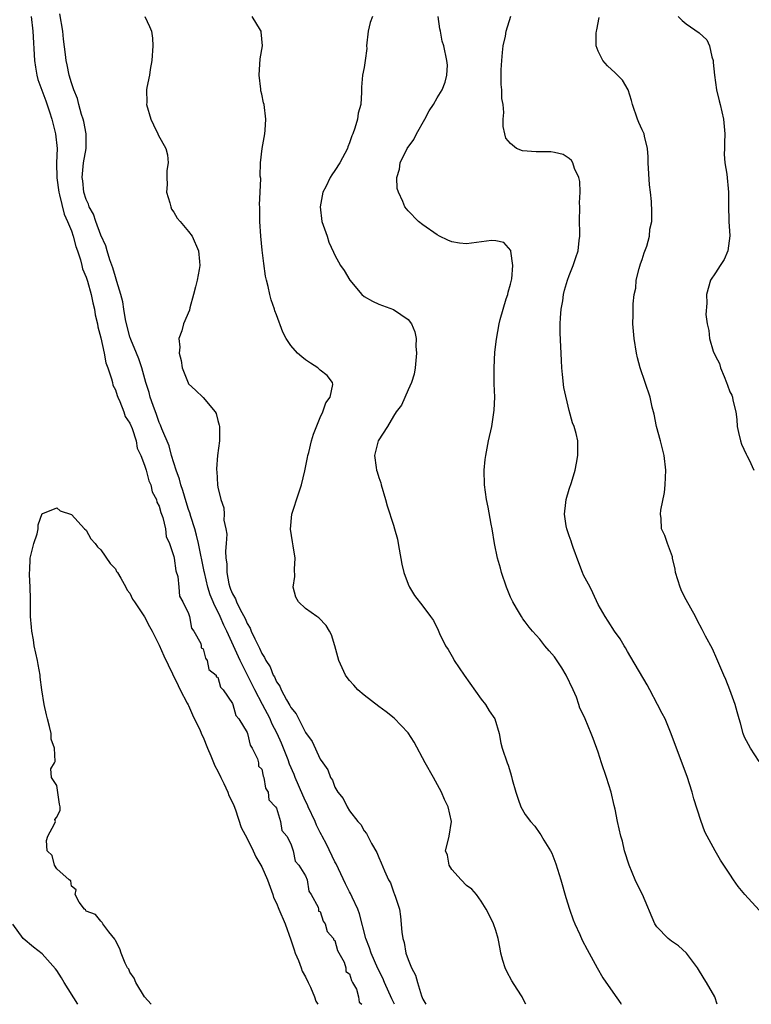
# Model space of a CAD drawing. Units: inches. Extents: x 2559000 to 2562000, y 1554000 to 1557000.
# Drawn here: x 2559388 to 2559488, y 1554000 to 1554135 of the extents above; entities that cross this region are included whole.
import ezdxf

# ---------------------------------------------------------------- set-up
doc = ezdxf.new("R2010")
doc.units = ezdxf.units.IN
doc.header["$MEASUREMENT"] = 0
doc.layers.add('LD25591554_2ft', color=75, linetype='Continuous')

msp = doc.modelspace()

# ---------------------------------------------------------------- linework, layer by layer
at = {"layer": 'LD25591554_2ft'}
for points, elevation in [([(2559439.13, 1554000), (2559438.77, 1554000.77), (2559437.8, 1554003), (2559437.57, 1554003.57), (2559436.88, 1554004.88), (2559435.95, 1554007), (2559435.73, 1554007.73), (2559435.23, 1554009), (2559434.38, 1554012.38), (2559434.14, 1554013), (2559433.37, 1554014.63), (2559433.15, 1554015.15), (2559433, 1554015.39), (2559432.45, 1554016.45), (2559431.48, 1554018.52), (2559431.18, 1554019.18), (2559431, 1554019.49), (2559429.87, 1554021.87), (2559429.26, 1554023), (2559429.18, 1554023.18), (2559429, 1554023.5), (2559428.5, 1554024.5), (2559428.29, 1554025), (2559427.37, 1554027), (2559427.26, 1554027.26), (2559427, 1554027.77), (2559426.6, 1554028.6), (2559425.59, 1554031), (2559425.43, 1554031.43), (2559424.82, 1554032.82), (2559424.6, 1554033.4), (2559423.69, 1554035.69), (2559423.1, 1554037), (2559422.39, 1554038.39), (2559422.14, 1554039), (2559421.13, 1554041), (2559420.07, 1554043), (2559418.06, 1554047), (2559416.25, 1554051), (2559415.84, 1554051.84), (2559415.34, 1554053), (2559415, 1554053.71), (2559414.54, 1554054.54), (2559414.38, 1554055), (2559413.97, 1554055.97), (2559413.66, 1554057), (2559413.17, 1554059), (2559413.15, 1554059.15), (2559412.37, 1554063), (2559412.11, 1554064.11), (2559411.85, 1554065), (2559411.31, 1554066.69), (2559411.17, 1554067.17), (2559411, 1554067.65), (2559410.67, 1554068.67), (2559410.21, 1554070.21), (2559409.94, 1554071), (2559409.76, 1554071.76), (2559409.31, 1554073), (2559408.69, 1554075), (2559408.34, 1554076.34), (2559407.35, 1554078.65), (2559407.17, 1554079.17), (2559407, 1554079.51), (2559406.62, 1554080.62), (2559406.15, 1554081.85), (2559405.76, 1554083), (2559405.61, 1554083.61), (2559405.18, 1554085), (2559404.62, 1554087), (2559404.21, 1554088.21), (2559403.9, 1554089), (2559403.13, 1554090.87), (2559403, 1554091.25), (2559402.51, 1554093), (2559402.38, 1554093.62), (2559402.15, 1554095), (2559402.02, 1554096.02), (2559401.76, 1554097), (2559401.2, 1554098.8), (2559401.13, 1554099.13), (2559401, 1554099.43), (2559400.66, 1554100.66), (2559400.26, 1554101.74), (2559399.87, 1554103), (2559399.69, 1554103.69), (2559399, 1554105.11), (2559398.31, 1554107), (2559398.01, 1554108.01), (2559397.43, 1554109), (2559397.35, 1554109.35), (2559397, 1554110.01), (2559396.71, 1554111), (2559396.54, 1554112.54), (2559396.46, 1554113), (2559396.49, 1554113.51), (2559396.65, 1554115), (2559396.99, 1554117), (2559397, 1554119), (2559396.69, 1554120.69), (2559396.6, 1554121), (2559396.39, 1554121.61), (2559396.01, 1554123), (2559395.82, 1554123.82), (2559395.34, 1554125), (2559395, 1554125.97), (2559394.7, 1554127), (2559394.42, 1554128.42), (2559394.26, 1554129), (2559394.18, 1554129.82), (2559393.9, 1554131.9), (2559393.81, 1554133), (2559393.39, 1554135.39)], 6836), ([(2559389.49, 1554135), (2559389.74, 1554133), (2559389.94, 1554129), (2559390.08, 1554128.08), (2559390.29, 1554127), (2559390.42, 1554126.42), (2559391.51, 1554123.51), (2559392.02, 1554121.98), (2559392.32, 1554121), (2559392.44, 1554120.44), (2559392.83, 1554119), (2559393.03, 1554117), (2559392.97, 1554115), (2559392.99, 1554112.99), (2559393.26, 1554111), (2559393.37, 1554110.63), (2559394.01, 1554108.01), (2559394.48, 1554107), (2559395, 1554105.71), (2559395.25, 1554105), (2559395.59, 1554103.59), (2559395.82, 1554103), (2559396.24, 1554101.76), (2559396.42, 1554101), (2559396.52, 1554100.52), (2559397, 1554099.39), (2559397.17, 1554098.83), (2559397.68, 1554097), (2559397.9, 1554095.9), (2559398.16, 1554095), (2559398.25, 1554094.25), (2559398.56, 1554093), (2559398.59, 1554092.59), (2559399, 1554091.12), (2559399.46, 1554089), (2559399.7, 1554087.7), (2559399.98, 1554087), (2559400.49, 1554085.51), (2559400.6, 1554085), (2559400.65, 1554084.65), (2559401, 1554084.01), (2559401.23, 1554083.23), (2559401.32, 1554083), (2559401.61, 1554082.39), (2559402.14, 1554081), (2559402.35, 1554080.35), (2559403, 1554079.44), (2559403.28, 1554078.72), (2559403.83, 1554077), (2559404, 1554076), (2559404.48, 1554075), (2559405, 1554073.71), (2559405.22, 1554073), (2559405.57, 1554071.57), (2559405.85, 1554071), (2559406.04, 1554070.04), (2559406.61, 1554069), (2559406.65, 1554068.65), (2559407, 1554068.08), (2559407.22, 1554067.22), (2559407.48, 1554066.52), (2559407.83, 1554065), (2559407.96, 1554063.96), (2559408.4, 1554063), (2559409, 1554061.2), (2559409.04, 1554061), (2559409.27, 1554059.27), (2559409.52, 1554058.48), (2559409.69, 1554057), (2559409.77, 1554055.77), (2559410.24, 1554055), (2559411, 1554053.43), (2559411.12, 1554053), (2559411.4, 1554051.4), (2559411.72, 1554051), (2559412.66, 1554049.34), (2559412.73, 1554049), (2559412.72, 1554048.72), (2559413, 1554048.6), (2559413.31, 1554047.31), (2559413.56, 1554047), (2559413.78, 1554045.78), (2559414.77, 1554045), (2559414.78, 1554044.78), (2559415, 1554044.72), (2559415.37, 1554043.37), (2559415.72, 1554043), (2559417, 1554041.12), (2559417.06, 1554041), (2559417.46, 1554039.46), (2559417.88, 1554039), (2559419, 1554037.14), (2559419.06, 1554037), (2559419.41, 1554035.41), (2559419.7, 1554035), (2559420.44, 1554033.56), (2559420.57, 1554033), (2559420.57, 1554032.56), (2559421, 1554032.15), (2559421.2, 1554031.2), (2559421.31, 1554031), (2559421.53, 1554029.53), (2559421.88, 1554029), (2559421.97, 1554027.97), (2559422.87, 1554027), (2559423, 1554026.8), (2559423.57, 1554025), (2559423.75, 1554023.75), (2559424.42, 1554023), (2559425, 1554021.94), (2559425.3, 1554021), (2559425.56, 1554019.56), (2559426.09, 1554019), (2559427, 1554017.56), (2559427.2, 1554017), (2559427.46, 1554015.46), (2559427.78, 1554015), (2559428.7, 1554013.3), (2559428.74, 1554013), (2559428.75, 1554012.75), (2559429, 1554012.67), (2559429.38, 1554011.38), (2559429.67, 1554011), (2559429.95, 1554009.95), (2559430.8, 1554009), (2559430.82, 1554008.82), (2559431, 1554008.71), (2559431.35, 1554007.35), (2559432.26, 1554005.74), (2559432.48, 1554005), (2559432.5, 1554004.5), (2559433, 1554004.17), (2559433.25, 1554003.25), (2559433.43, 1554003), (2559433.94, 1554002.06), (2559434.24, 1554001), (2559434.3, 1554000.3), (2559434.69, 1554000)], 6834), ([(2559405.01, 1554135), (2559405.67, 1554133.67), (2559405.95, 1554133), (2559406.08, 1554132.08), (2559406.12, 1554131), (2559405.99, 1554129), (2559405.76, 1554127.76), (2559405.68, 1554127), (2559405.31, 1554125.31), (2559405.26, 1554125), (2559405.28, 1554123.28), (2559405.27, 1554123), (2559405.86, 1554121), (2559406.2, 1554120.2), (2559406.81, 1554119), (2559406.86, 1554118.86), (2559407.89, 1554117), (2559408.12, 1554116.12), (2559408.21, 1554115), (2559408.02, 1554113.98), (2559408.03, 1554113), (2559408.06, 1554112.06), (2559408.01, 1554111), (2559408.44, 1554109.56), (2559408.56, 1554109), (2559408.67, 1554108.67), (2559409, 1554108.29), (2559409.45, 1554107.45), (2559409.85, 1554107), (2559411, 1554105.65), (2559411.49, 1554105), (2559412.38, 1554103), (2559412.48, 1554101.51), (2559412.54, 1554101), (2559412.46, 1554100.46), (2559412.16, 1554099), (2559411.94, 1554098.06), (2559411.68, 1554097), (2559411.18, 1554095.18), (2559411.12, 1554094.88), (2559410.32, 1554093), (2559410.07, 1554092.07), (2559409.69, 1554091), (2559409.8, 1554089.8), (2559409.72, 1554089), (2559410.01, 1554088.01), (2559410.15, 1554087), (2559410.93, 1554084.93), (2559411, 1554084.83), (2559411.95, 1554083.95), (2559413, 1554082.95), (2559414.64, 1554081), (2559414.77, 1554080.77), (2559415, 1554079.82), (2559415.18, 1554079.18), (2559415.21, 1554079), (2559415.23, 1554077), (2559414.96, 1554075), (2559414.81, 1554073.19), (2559414.81, 1554073), (2559414.85, 1554072.85), (2559414.95, 1554071), (2559415, 1554070.69), (2559415.41, 1554069), (2559415.84, 1554067.84), (2559415.86, 1554067), (2559415.84, 1554066.16), (2559416.1, 1554065), (2559416.24, 1554064.24), (2559416.14, 1554063), (2559416.04, 1554061.96), (2559416.11, 1554061), (2559416.22, 1554060.22), (2559416.22, 1554059), (2559416.51, 1554057.49), (2559416.64, 1554057), (2559416.75, 1554056.75), (2559417, 1554056.09), (2559417.42, 1554055.42), (2559417.55, 1554055), (2559418.05, 1554053.95), (2559418.72, 1554052.72), (2559419, 1554052.06), (2559419.42, 1554051.42), (2559419.58, 1554051), (2559420.04, 1554049.96), (2559420.7, 1554048.7), (2559421, 1554047.95), (2559421.4, 1554047.4), (2559421.57, 1554047), (2559422.15, 1554046.15), (2559422.57, 1554045), (2559422.74, 1554044.74), (2559423, 1554044.09), (2559423.47, 1554043.47), (2559423.65, 1554043), (2559424.4, 1554041.6), (2559424.86, 1554040.86), (2559425, 1554040.56), (2559425.72, 1554039.72), (2559427, 1554037.16), (2559427.9, 1554035.9), (2559429, 1554033.52), (2559429.35, 1554033), (2559430.03, 1554032.03), (2559430.42, 1554031), (2559430.66, 1554030.66), (2559431, 1554029.66), (2559431.41, 1554029), (2559432.13, 1554028.13), (2559432.68, 1554027), (2559433, 1554026.45), (2559434.16, 1554025), (2559434.57, 1554024.57), (2559435, 1554023.73), (2559435.33, 1554023.33), (2559436.01, 1554021.99), (2559436.75, 1554020.75), (2559437, 1554020.07), (2559437.33, 1554019.33), (2559437.77, 1554018.23), (2559438.35, 1554017), (2559438.59, 1554016.59), (2559439, 1554015.39), (2559439.17, 1554015), (2559439.22, 1554014.78), (2559439.81, 1554013), (2559439.99, 1554011.99), (2559440.16, 1554009.84), (2559440.28, 1554009), (2559440.47, 1554008.47), (2559440.71, 1554007), (2559441, 1554006.13), (2559441.45, 1554005), (2559442, 1554004), (2559442.28, 1554003), (2559442.82, 1554001.18), (2559442.93, 1554000.93), (2559443, 1554000.71), (2559443.44, 1554000)], 6838), ([(2559457.12, 1554000), (2559456.72, 1554000.72), (2559456.59, 1554001), (2559455.93, 1554002.07), (2559455.19, 1554003.19), (2559454.49, 1554004.49), (2559454.28, 1554005), (2559453.97, 1554005.97), (2559453.68, 1554007), (2559453.59, 1554007.59), (2559453.3, 1554009), (2559453, 1554010.09), (2559452.68, 1554011), (2559452.12, 1554012.12), (2559451.7, 1554013), (2559451, 1554014.09), (2559450.34, 1554015), (2559449.74, 1554015.74), (2559449, 1554016.25), (2559448.25, 1554017), (2559447, 1554018.41), (2559446.62, 1554019), (2559446.4, 1554020.4), (2559446.14, 1554021), (2559446.55, 1554022.55), (2559446.6, 1554023), (2559446.96, 1554025), (2559446.47, 1554027), (2559445.98, 1554027.98), (2559445.57, 1554029), (2559444.49, 1554031), (2559443.34, 1554033), (2559441.84, 1554035.84), (2559441, 1554037.12), (2559439.11, 1554039.11), (2559438, 1554040), (2559437, 1554040.72), (2559435, 1554042.24), (2559434.15, 1554043), (2559433.6, 1554043.6), (2559433, 1554044.28), (2559432.68, 1554044.68), (2559432.44, 1554045), (2559431.52, 1554047), (2559430.99, 1554048.99), (2559430.52, 1554050.52), (2559430.26, 1554051), (2559429.8, 1554051.8), (2559428.83, 1554052.83), (2559428.55, 1554053), (2559427, 1554054.12), (2559426.01, 1554055), (2559425.65, 1554055.65), (2559425.32, 1554057), (2559425.51, 1554058.49), (2559425.48, 1554059.48), (2559425.56, 1554061), (2559425.32, 1554062.68), (2559425.2, 1554063.2), (2559424.94, 1554064.94), (2559425.11, 1554067), (2559426.07, 1554069.93), (2559426.45, 1554071), (2559426.91, 1554072.91), (2559427.27, 1554074.73), (2559427.31, 1554075), (2559427.42, 1554075.42), (2559427.8, 1554077), (2559428.07, 1554077.93), (2559429, 1554080.22), (2559429.36, 1554081), (2559429.77, 1554082.23), (2559430.35, 1554083), (2559430.71, 1554084.71), (2559430.69, 1554085), (2559429.94, 1554085.94), (2559429, 1554086.68), (2559428.68, 1554087), (2559427.65, 1554087.65), (2559427, 1554088.09), (2559426.48, 1554088.48), (2559425.9, 1554089), (2559425, 1554090.03), (2559424.35, 1554091), (2559423.89, 1554091.89), (2559423, 1554094.26), (2559422.81, 1554094.81), (2559422.76, 1554095), (2559422.3, 1554096.3), (2559422.12, 1554097), (2559421.89, 1554098.11), (2559421.64, 1554099), (2559421.52, 1554099.52), (2559421.28, 1554101.28), (2559421.07, 1554103.07), (2559420.86, 1554105), (2559420.73, 1554107), (2559420.74, 1554108.74), (2559420.73, 1554109), (2559420.69, 1554109.3), (2559420.81, 1554111), (2559420.86, 1554112.86), (2559420.79, 1554113.21), (2559420.83, 1554115), (2559421.07, 1554117), (2559421.43, 1554119), (2559421.48, 1554119.48), (2559421.56, 1554121), (2559421.32, 1554123), (2559421.23, 1554123.23), (2559421, 1554124.42), (2559420.88, 1554124.88), (2559420.89, 1554125.11), (2559420.64, 1554127), (2559420.77, 1554129.23), (2559421.09, 1554131), (2559420.94, 1554132.94), (2559420.93, 1554133), (2559420.83, 1554133.17), (2559419.69, 1554135)], 6840), ([(2559436.12, 1554135), (2559435.81, 1554134.19), (2559435.57, 1554133), (2559435.33, 1554131), (2559435.35, 1554130.65), (2559435.15, 1554129), (2559435, 1554128.05), (2559434.77, 1554127), (2559434.62, 1554125.38), (2559434.62, 1554125), (2559434.66, 1554124.66), (2559434.55, 1554123), (2559434.19, 1554121.81), (2559434.1, 1554121), (2559433.74, 1554119.74), (2559433.46, 1554119), (2559433.31, 1554118.69), (2559433, 1554117.75), (2559432.79, 1554117.21), (2559432.72, 1554117), (2559431.66, 1554115), (2559431, 1554113.97), (2559430.6, 1554113.4), (2559430.36, 1554113), (2559429.76, 1554111.76), (2559429.37, 1554111), (2559428.97, 1554109), (2559429.23, 1554107), (2559429.94, 1554105), (2559430.19, 1554104.19), (2559430.79, 1554102.79), (2559431, 1554102.4), (2559431.79, 1554101), (2559432.29, 1554100.29), (2559433.06, 1554099), (2559434.7, 1554097), (2559435, 1554096.75), (2559436.13, 1554096.13), (2559437, 1554095.7), (2559437.51, 1554095.51), (2559438.99, 1554094.99), (2559441, 1554093.59), (2559441.47, 1554093), (2559441.93, 1554091.93), (2559442.1, 1554091), (2559442.05, 1554089.95), (2559442.16, 1554089), (2559441.99, 1554087), (2559441.85, 1554086.15), (2559441.48, 1554085), (2559441, 1554084), (2559440.09, 1554081.91), (2559439.37, 1554081), (2559439, 1554080.41), (2559438.17, 1554079), (2559436.93, 1554077), (2559436.41, 1554075), (2559436.63, 1554073.37), (2559436.7, 1554073), (2559436.79, 1554072.79), (2559437, 1554072.02), (2559437.28, 1554071.28), (2559437.34, 1554071), (2559437.94, 1554069), (2559438.15, 1554068.15), (2559439, 1554065.49), (2559439.17, 1554065), (2559439.58, 1554063.58), (2559439.67, 1554063), (2559439.78, 1554062.22), (2559440.16, 1554060.16), (2559440.44, 1554059), (2559441, 1554057.43), (2559441.21, 1554057), (2559441.87, 1554055.87), (2559443, 1554054.43), (2559444.06, 1554053), (2559444.48, 1554052.48), (2559445.13, 1554051.13), (2559445.31, 1554050.69), (2559446.13, 1554049), (2559446.48, 1554048.48), (2559447.21, 1554047.21), (2559447.31, 1554047), (2559448.68, 1554045), (2559451, 1554041.71), (2559451.58, 1554041), (2559452.1, 1554040.1), (2559452.85, 1554039), (2559453.45, 1554037), (2559453.69, 1554035.69), (2559453.85, 1554035), (2559454.53, 1554033), (2559454.69, 1554032.69), (2559455, 1554031.65), (2559455.16, 1554031.16), (2559455.25, 1554030.75), (2559455.71, 1554029), (2559456.06, 1554028.06), (2559456.42, 1554027), (2559457, 1554025.96), (2559457.73, 1554025), (2559458.33, 1554024.33), (2559459, 1554023.35), (2559459.17, 1554023.17), (2559459.58, 1554022.42), (2559460.45, 1554021), (2559460.64, 1554020.64), (2559461.19, 1554019.19), (2559461.87, 1554017), (2559462.58, 1554014.58), (2559463.07, 1554013), (2559463.55, 1554011.55), (2559463.79, 1554011), (2559464.47, 1554009.53), (2559464.79, 1554008.79), (2559465.49, 1554007.49), (2559466.86, 1554005), (2559467.64, 1554003.64), (2559469, 1554001.64), (2559470.1, 1554000.1), (2559470.15, 1554000)], 6842), ([(2559483.24, 1554000), (2559482.93, 1554001), (2559481.8, 1554003), (2559481.47, 1554003.47), (2559480.54, 1554005), (2559479.06, 1554007), (2559477.98, 1554007.98), (2559477, 1554008.65), (2559476.57, 1554009), (2559475, 1554010.6), (2559474.73, 1554011), (2559473.05, 1554015), (2559472.34, 1554016.34), (2559472.03, 1554017), (2559471.2, 1554019), (2559470.59, 1554021), (2559470.29, 1554022.29), (2559470.08, 1554023), (2559469.63, 1554025), (2559469.31, 1554026.69), (2559469.18, 1554027.18), (2559468.77, 1554029), (2559468.14, 1554031), (2559467.46, 1554033), (2559467, 1554034.48), (2559466.32, 1554036.32), (2559466.05, 1554037), (2559465.23, 1554039), (2559465, 1554039.51), (2559464.5, 1554040.5), (2559464.36, 1554041), (2559464.01, 1554041.99), (2559463.58, 1554043), (2559462.62, 1554045), (2559462, 1554046), (2559461, 1554047.48), (2559460.3, 1554048.3), (2559459.68, 1554049), (2559459, 1554049.91), (2559458.03, 1554051), (2559457.56, 1554051.56), (2559457, 1554052.28), (2559456.7, 1554052.7), (2559456.51, 1554053), (2559455.84, 1554054.16), (2559455.33, 1554055), (2559455.21, 1554055.21), (2559455, 1554055.66), (2559454.47, 1554057), (2559453.78, 1554059), (2559453.62, 1554059.62), (2559453.21, 1554061), (2559452.81, 1554063), (2559452.48, 1554065), (2559452.35, 1554065.65), (2559451.94, 1554067.94), (2559451.72, 1554069), (2559451.44, 1554071), (2559451.4, 1554073), (2559451.54, 1554074.46), (2559451.61, 1554075), (2559452, 1554077), (2559452.43, 1554079), (2559452.77, 1554081.23), (2559452.85, 1554083), (2559452.79, 1554084.79), (2559452.77, 1554087), (2559452.88, 1554089.12), (2559453.09, 1554090.91), (2559453.45, 1554093), (2559453.6, 1554093.6), (2559454.43, 1554096.43), (2559454.62, 1554097), (2559454.68, 1554097.32), (2559455, 1554098.42), (2559455.17, 1554099.17), (2559455.34, 1554101), (2559455.05, 1554102.95), (2559455.05, 1554103.05), (2559454.11, 1554104.11), (2559453, 1554104.34), (2559452.4, 1554104.4), (2559449, 1554103.96), (2559448.04, 1554104.04), (2559447, 1554104.22), (2559446.45, 1554104.45), (2559445.32, 1554105), (2559445, 1554105.17), (2559443, 1554106.54), (2559442.43, 1554107), (2559441, 1554108.44), (2559440.57, 1554109), (2559440.28, 1554109.72), (2559439.68, 1554111), (2559439.53, 1554111.53), (2559439.49, 1554113), (2559439.84, 1554114.16), (2559439.91, 1554115), (2559440.89, 1554117), (2559441.77, 1554118.23), (2559442.14, 1554119), (2559443.3, 1554121), (2559443.89, 1554122.11), (2559444.5, 1554123), (2559445, 1554123.91), (2559445.68, 1554125), (2559446.06, 1554126.06), (2559446.32, 1554127), (2559446.37, 1554128.37), (2559446.31, 1554129), (2559445.89, 1554131), (2559445.66, 1554131.66), (2559445.43, 1554133), (2559445.34, 1554133.34), (2559445.12, 1554135)], 6844), ([(2559489, 1554012.88), (2559487.01, 1554015.01), (2559486.12, 1554016.12), (2559485.49, 1554017), (2559485, 1554017.77), (2559483.71, 1554019.71), (2559482.97, 1554020.97), (2559481.87, 1554023), (2559481.58, 1554023.58), (2559481, 1554025.13), (2559480.07, 1554028.07), (2559479.82, 1554029), (2559479.14, 1554031.14), (2559477.67, 1554035), (2559476.97, 1554036.97), (2559476.12, 1554039), (2559475.73, 1554039.73), (2559475.11, 1554041), (2559474.04, 1554043), (2559473.67, 1554043.67), (2559471.46, 1554047.46), (2559471, 1554048.22), (2559470.71, 1554048.71), (2559470.53, 1554049), (2559469.97, 1554049.97), (2559469.21, 1554051), (2559468.37, 1554052.37), (2559467.92, 1554053), (2559467, 1554054.65), (2559466.25, 1554056.25), (2559465.87, 1554057), (2559465, 1554058.67), (2559464.85, 1554059), (2559464.33, 1554060.33), (2559463.57, 1554062.43), (2559463.38, 1554063), (2559463.3, 1554063.3), (2559463, 1554064.04), (2559462.68, 1554065), (2559462.61, 1554065.39), (2559462.37, 1554067), (2559462.58, 1554068.58), (2559462.59, 1554069), (2559463, 1554070.42), (2559463.33, 1554071.33), (2559463.86, 1554073), (2559464.02, 1554073.98), (2559464.22, 1554075), (2559464.19, 1554077), (2559463.96, 1554078.04), (2559463.7, 1554079), (2559463.46, 1554079.46), (2559463, 1554081.15), (2559462.29, 1554084.29), (2559462.09, 1554086.09), (2559462.01, 1554087), (2559461.98, 1554087.98), (2559461.78, 1554091.78), (2559461.79, 1554093), (2559461.84, 1554093.84), (2559461.94, 1554095), (2559462.14, 1554096.14), (2559462.26, 1554097), (2559462.39, 1554097.61), (2559462.79, 1554099), (2559463, 1554099.61), (2559463.57, 1554101), (2559463.92, 1554102.08), (2559464.25, 1554103), (2559464.38, 1554104.38), (2559464.46, 1554105), (2559464.46, 1554105.54), (2559464.42, 1554107), (2559464.47, 1554109), (2559464.44, 1554109.56), (2559464.52, 1554111), (2559464.47, 1554112.47), (2559464.34, 1554113), (2559463.75, 1554114.25), (2559463.54, 1554115), (2559463.35, 1554115.36), (2559463, 1554115.63), (2559462.18, 1554116.18), (2559461, 1554116.43), (2559460.5, 1554116.5), (2559459, 1554116.52), (2559458.51, 1554116.51), (2559456.66, 1554116.66), (2559455.84, 1554117), (2559455, 1554117.64), (2559454.38, 1554118.38), (2559454.21, 1554119), (2559453.99, 1554119.99), (2559454.02, 1554121), (2559454.1, 1554121.9), (2559453.98, 1554123), (2559453.82, 1554123.82), (2559453.82, 1554125), (2559453.72, 1554125.72), (2559453.72, 1554127.72), (2559453.81, 1554129), (2559453.91, 1554130.09), (2559454.02, 1554131), (2559454.34, 1554132.34), (2559454.4, 1554133), (2559455.06, 1554135.06)], 6846), ([(2559489, 1554033.21), (2559487.82, 1554035), (2559487, 1554036.52), (2559486.79, 1554037), (2559486.43, 1554038.43), (2559486.24, 1554039), (2559485.99, 1554039.99), (2559485.69, 1554041), (2559484.99, 1554043), (2559484.41, 1554044.41), (2559484.18, 1554045), (2559483.22, 1554047.22), (2559482.59, 1554048.59), (2559481.66, 1554050.34), (2559481.22, 1554051.22), (2559480.52, 1554052.52), (2559480.27, 1554053), (2559479, 1554055.28), (2559478.43, 1554056.43), (2559478.17, 1554057), (2559477.57, 1554059), (2559477.5, 1554059.5), (2559477.16, 1554061), (2559477.15, 1554061.15), (2559476.46, 1554063), (2559476.08, 1554064.08), (2559475.63, 1554065), (2559475.6, 1554066.4), (2559475.51, 1554067), (2559475.53, 1554067.53), (2559476.03, 1554069.97), (2559476.12, 1554071), (2559476.21, 1554073), (2559476, 1554075), (2559475.52, 1554077), (2559474.97, 1554079), (2559474.65, 1554080.65), (2559474.37, 1554081.63), (2559474.07, 1554083), (2559472.71, 1554087), (2559472.36, 1554088.36), (2559472.23, 1554089), (2559471.92, 1554091), (2559471.74, 1554093), (2559471.78, 1554094.22), (2559471.76, 1554095), (2559471.76, 1554095.76), (2559471.91, 1554097), (2559472.11, 1554097.89), (2559472.19, 1554099), (2559472.59, 1554100.59), (2559472.78, 1554101.22), (2559473, 1554101.81), (2559473.29, 1554102.71), (2559473.62, 1554103.62), (2559474, 1554105), (2559474.06, 1554105.94), (2559474.3, 1554107), (2559474.32, 1554108.32), (2559474.26, 1554109.74), (2559474.14, 1554111), (2559474.01, 1554112.01), (2559473.81, 1554115), (2559473.82, 1554115.82), (2559473.73, 1554117), (2559473.32, 1554118.68), (2559473.27, 1554119), (2559473, 1554119.54), (2559472.55, 1554120.55), (2559472.37, 1554121), (2559471.67, 1554123), (2559471.56, 1554123.56), (2559471.07, 1554125), (2559470.31, 1554126.31), (2559469.32, 1554127.32), (2559468.27, 1554128.27), (2559467.61, 1554129), (2559467, 1554130.28), (2559466.72, 1554131), (2559466.72, 1554132.72), (2559466.76, 1554133), (2559466.81, 1554133.19), (2559467.11, 1554134.89)], 6848), ([(2559477.91, 1554135), (2559478.47, 1554134.47), (2559479, 1554134.03), (2559480.8, 1554132.8), (2559481.82, 1554131.82), (2559482.2, 1554131), (2559482.51, 1554129.49), (2559482.69, 1554129), (2559482.72, 1554128.72), (2559482.87, 1554127), (2559483.16, 1554125), (2559483.51, 1554123.51), (2559483.64, 1554123), (2559484.11, 1554121), (2559484.29, 1554119), (2559484.27, 1554117.73), (2559484.23, 1554117), (2559484.2, 1554116.2), (2559484.28, 1554115), (2559484.55, 1554113.45), (2559484.79, 1554111), (2559484.78, 1554109.22), (2559484.86, 1554107), (2559484.98, 1554105.02), (2559484.7, 1554103), (2559484.2, 1554101.8), (2559483.64, 1554101), (2559483, 1554099.98), (2559482.34, 1554099), (2559481.79, 1554097), (2559481.85, 1554095.85), (2559481.7, 1554094.3), (2559481.87, 1554093), (2559482.12, 1554092.12), (2559482.19, 1554091), (2559482.71, 1554089.29), (2559483, 1554088.59), (2559483.57, 1554087.57), (2559483.72, 1554087), (2559484.2, 1554085.8), (2559484.54, 1554085), (2559484.64, 1554084.64), (2559485, 1554083.73), (2559485.25, 1554083.25), (2559485.34, 1554083), (2559485.4, 1554082.6), (2559485.78, 1554081), (2559485.94, 1554079.94), (2559485.99, 1554079), (2559486.16, 1554078.16), (2559486.44, 1554077), (2559486.57, 1554076.57), (2559487.19, 1554075.19), (2559487.3, 1554075), (2559487.6, 1554074.4), (2559488.26, 1554073)], 6850), ([(2559405.89, 1554000), (2559405, 1554001), (2559403.78, 1554003), (2559403.56, 1554003.56), (2559403, 1554004.4), (2559402.82, 1554004.82), (2559402.67, 1554005), (2559402.36, 1554005.64), (2559401.78, 1554007), (2559401.59, 1554007.59), (2559401, 1554008.71), (2559400.92, 1554008.92), (2559400.1, 1554009.9), (2559399.31, 1554011), (2559399.2, 1554011.2), (2559399, 1554011.37), (2559398.27, 1554012.27), (2559397, 1554012.72), (2559396.91, 1554012.91), (2559396.78, 1554013), (2559396.04, 1554013.96), (2559395.52, 1554015), (2559395.66, 1554015.66), (2559395, 1554016.17), (2559394.9, 1554016.9), (2559394.7, 1554017), (2559393, 1554018.5), (2559392.68, 1554019), (2559392.35, 1554020.35), (2559391.66, 1554021), (2559391.61, 1554022.39), (2559391.75, 1554023), (2559392.69, 1554024.69), (2559392.81, 1554025), (2559392.75, 1554025.25), (2559393, 1554025.57), (2559393.46, 1554026.54), (2559393.47, 1554027), (2559393.36, 1554027.36), (2559393, 1554029.93), (2559392.26, 1554031), (2559392.17, 1554032.17), (2559392.68, 1554033), (2559392.78, 1554033.21), (2559392.66, 1554035), (2559392.22, 1554036.22), (2559392.21, 1554037), (2559392.01, 1554037.99), (2559391.71, 1554039), (2559391.58, 1554039.58), (2559391.29, 1554041), (2559390.96, 1554043), (2559390.72, 1554044.72), (2559390.71, 1554045), (2559390.43, 1554046.43), (2559390.35, 1554047), (2559389.92, 1554049), (2559389.8, 1554049.8), (2559389.57, 1554051), (2559389.55, 1554051.55), (2559389.41, 1554053), (2559389.42, 1554053.42), (2559389.42, 1554055.42), (2559389.37, 1554057), (2559389.25, 1554058.75), (2559389.25, 1554059), (2559389.29, 1554059.29), (2559389.34, 1554061), (2559389.51, 1554061.51), (2559389.84, 1554063), (2559390.31, 1554064.31), (2559390.44, 1554065), (2559390.45, 1554065.55), (2559391, 1554067.1), (2559391.09, 1554067.09), (2559393, 1554067.84), (2559393.45, 1554067.45), (2559395, 1554066.93), (2559396.77, 1554065), (2559397, 1554064.8), (2559397.64, 1554063.64), (2559398.22, 1554063), (2559398.55, 1554062.55), (2559399, 1554062.12), (2559400.27, 1554060.27), (2559401, 1554059.52), (2559401.16, 1554059.16), (2559401.28, 1554059), (2559401.76, 1554058.24), (2559402.45, 1554057), (2559402.63, 1554056.63), (2559403, 1554056.19), (2559403.36, 1554055.36), (2559403.63, 1554055), (2559405, 1554052.97), (2559405.65, 1554051.65), (2559406.02, 1554051), (2559407, 1554049.08), (2559407.61, 1554047.61), (2559408.83, 1554045.17), (2559409.57, 1554043.57), (2559409.85, 1554043), (2559410.82, 1554041.18), (2559410.93, 1554040.93), (2559411, 1554040.83), (2559411.55, 1554039.55), (2559412.58, 1554037.42), (2559412.82, 1554036.82), (2559413, 1554036.52), (2559413.57, 1554035), (2559414.05, 1554033.95), (2559414.58, 1554032.58), (2559415, 1554031.88), (2559415.4, 1554031), (2559415.83, 1554030.17), (2559416.35, 1554029), (2559416.52, 1554028.52), (2559417, 1554027.6), (2559417.18, 1554027.18), (2559417.4, 1554026.6), (2559418.19, 1554024.19), (2559419, 1554022.65), (2559419.82, 1554021), (2559420.18, 1554020.18), (2559420.9, 1554019), (2559421, 1554018.81), (2559421.78, 1554017), (2559422.5, 1554015), (2559422.62, 1554014.62), (2559423, 1554013.82), (2559423.36, 1554013), (2559424.21, 1554011), (2559425, 1554008.83), (2559425.45, 1554007.45), (2559425.58, 1554007), (2559426.03, 1554005.97), (2559426.39, 1554005), (2559426.54, 1554004.54), (2559427, 1554003.76), (2559427.33, 1554003), (2559427.65, 1554002.35), (2559428.2, 1554001), (2559428.41, 1554000.41), (2559428.66, 1554000)], 6834), ([(2559395.86, 1554000), (2559394, 1554003), (2559393.63, 1554003.63), (2559393, 1554004.6), (2559392.83, 1554004.83), (2559391, 1554006.9), (2559389.82, 1554007.82), (2559388.41, 1554009), (2559387, 1554010.97)], 6832)]:
    msp.add_lwpolyline(points, dxfattribs=dict(at, elevation=elevation))

doc.saveas('drawing.dxf')
